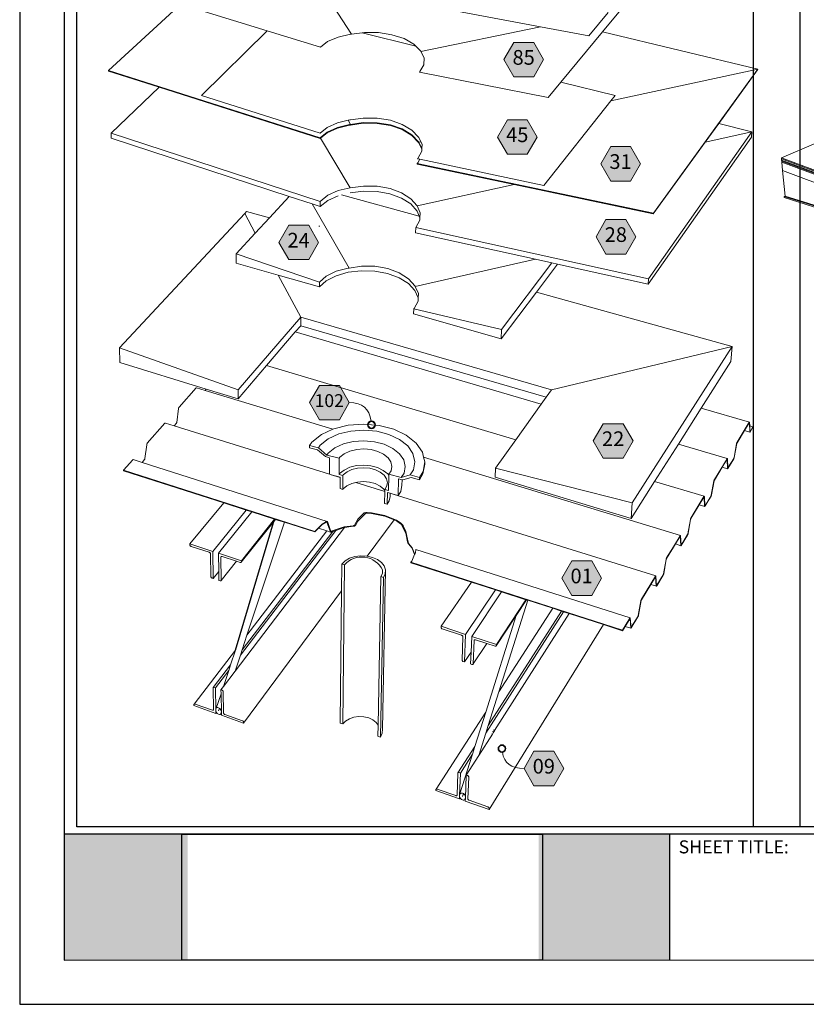
# Model space of a CAD drawing. Units: inches. Extents: x -3.2 to 18, y 0 to 8.
# Drawn here: x 8 to 12, y 0 to 5 of the extents above; entities that cross this region are included whole.
import ezdxf

# ---------------------------------------------------------------- set-up
doc = ezdxf.new("R2010")
doc.units = ezdxf.units.IN
doc.header["$MEASUREMENT"] = 0
doc.linetypes.add('PDF_IMPORT', pattern=[1, 0.8, -0.2])
for name, color, linetype in [('PDF19_Images', 7, 'Continuous'), ('PDF94_DRAWINGS$$$24221$AlphaGuard$PUMA$Plus$Roof$Drain$Detail$$Metal$Deck', 7, 'Continuous'), ('PDF94_Keynotes$$$24221$AlphaGuard$PUMA$Plus$Roof$Drain$Detail$$Metal$Deck', 7, 'Continuous'), ('PDF9_PDF2_Geometry', 7, 'Continuous'), ('PDF9_Text', 7, 'Continuous')]:
    doc.layers.add(name, color=color, linetype=linetype)
doc.layers.add('PDF94_Text', color=7, linetype='Continuous', true_color=0x3f3f3f)
doc.styles.add('PDF Arial', font='arial.ttf')
doc.styles.add('PDF ArialMT-Identity-H', font='arial.ttf')
picture_1 = doc.add_image_def('image1.png', size_in_pixel=(7830, 2734))
picture_2 = doc.add_image_def('image2.png', size_in_pixel=(2012, 1596))
picture_3 = doc.add_image_def('image3.png', size_in_pixel=(1181, 2173))

msp = doc.modelspace()

# ---------------------------------------------------------------- hatches: boundary and pattern name
at = {"true_color": 0xffffff}
h = msp.add_hatch(color=7, dxfattribs=at)
h.dxf.hatch_style = 1
h.paths.add_polyline_path([(8.8841, 0.8783), (8.2549, 0.8783), (8.2548, 0.2366), (8.8841, 0.2366)])
h.paths.add_polyline_path([(11.3383, 0.8783), (10.6727, 0.8783), (10.6727, 0.2366), (11.3383, 0.2366)])
at = {"layer": 'PDF94_Keynotes$$$24221$AlphaGuard$PUMA$Plus$Roof$Drain$Detail$$Metal$Deck', "true_color": 0xffffff, "transparency": 33554559}
for points in [[(10.5457, 4.9126), (10.647, 4.9126), (10.6977, 4.8249), (10.647, 4.7372), (10.5457, 4.7372), (10.495, 4.8249)], [(10.513, 4.5184), (10.6143, 4.5184), (10.665, 4.4306), (10.6143, 4.3429), (10.513, 4.3429), (10.4623, 4.4306)], [(11.0394, 4.3818), (11.1407, 4.3818), (11.1914, 4.294), (11.1407, 4.2063), (11.0394, 4.2063), (10.9887, 4.294)], [(9.3989, 3.9813), (9.5002, 3.9813), (9.5509, 3.8935), (9.5002, 3.8058), (9.3989, 3.8058), (9.3482, 3.8935)], [(11.0153, 4.0097), (11.1166, 4.0097), (11.1673, 3.922), (11.1166, 3.8342), (11.0153, 3.8342), (10.9646, 3.922)], [(9.5553, 3.1651), (9.6566, 3.1651), (9.7073, 3.0774), (9.6566, 2.9896), (9.5553, 2.9896), (9.5046, 3.0774)], [(11.0015, 2.9697), (11.1029, 2.9697), (11.1535, 2.8819), (11.1029, 2.7942), (11.0015, 2.7942), (10.9508, 2.8819)], [(10.8411, 2.2704), (10.9424, 2.2704), (10.9931, 2.1826), (10.9424, 2.0949), (10.8411, 2.0949), (10.7904, 2.1826)], [(10.6483, 1.301), (10.7497, 1.301), (10.8003, 1.2133), (10.7497, 1.1256), (10.6483, 1.1256), (10.5976, 1.2133)]]:
    msp.add_hatch(color=7, dxfattribs=at).paths.add_polyline_path(points)
at = {"layer": 'PDF94_Keynotes$$$24221$AlphaGuard$PUMA$Plus$Roof$Drain$Detail$$Metal$Deck', "transparency": 33554559}
h = msp.add_hatch(color=256, dxfattribs=at)
h.paths.add_polyline_path([(9.8205, 2.9824, 0.414111), (9.8023, 2.9642)], flags=0)
h.paths.add_polyline_path([(9.8387, 2.9642, 0.414111), (9.8205, 2.9824)], flags=0)
h.paths.add_polyline_path([(9.8205, 2.946, 0.414102), (9.8387, 2.9642)], flags=0)
h.paths.add_polyline_path([(9.8023, 2.9642, 0.414102), (9.8205, 2.946)], flags=0)
h = msp.add_hatch(color=256, dxfattribs=at)
h.paths.add_polyline_path([(10.4852, 1.3328, 0.414373), (10.467, 1.3146)], flags=0)
h.paths.add_polyline_path([(10.5034, 1.3146, 0.414106), (10.4852, 1.3328)], flags=0)
h.paths.add_polyline_path([(10.4852, 1.2964, 0.414367), (10.5034, 1.3146)], flags=0)
h.paths.add_polyline_path([(10.467, 1.3146, 0.414635), (10.4852, 1.2964)], flags=0)

# ---------------------------------------------------------------- linework, layer by layer
msp.add_line((9.1273, 1.816), (9.3264, 2.4838))
at = {"layer": 'PDF94_DRAWINGS$$$24221$AlphaGuard$PUMA$Plus$Roof$Drain$Detail$$Metal$Deck', "lineweight": 15}
for points in [[(9.1224, 5.3607), (8.4807, 4.7703), (8.4808, 4.7669), (8.7382, 4.6849), (9.5581, 4.4236), (9.5603, 4.4254), (9.594, 4.4527), (9.6464, 4.4764), (9.709, 4.4913), (9.7136, 4.4916), (9.778, 4.5008), (9.8486, 4.5001), (9.9164, 4.4891), (9.9768, 4.4683), (10.0258, 4.4391), (10.0601, 4.4034), (10.0612, 4.4008), (10.0769, 4.3686)], [(13.7804, 4.2163), (15.0576, 4.9792), (15.0636, 4.9827), (14.2611, 5.1632), (13.9258, 5.2386), (13.31, 4.9224), (11.9094, 4.3241), (11.9099, 4.3188), (13.141, 3.8612), (13.2847, 3.8078), (13.2845, 3.8134), (13.1472, 3.8644), (13.1407, 3.8668)], [(8.9449, 5.0773), (9.2894, 4.9717), (9.5599, 4.8887), (9.5965, 4.9168), (9.6498, 4.9398), (9.7136, 4.954), (9.7183, 4.9543), (9.7735, 4.9619), (9.7839, 4.9633), (9.8558, 4.9628), (9.9248, 4.9521), (9.9863, 4.932), (10.0363, 4.9036), (10.0456, 4.8944), (10.0712, 4.8689), (10.0724, 4.8663), (10.0888, 4.8347), (10.0875, 4.799), (10.0671, 4.764), (10.0646, 4.7618), (10.7207, 4.6326), (10.7856, 4.7109), (10.9969, 4.9659), (11.7885, 4.7762), (11.7882, 4.7729), (11.5899, 4.4991), (11.5209, 4.4039), (11.2564, 4.0388), (10.5467, 4.1886), (10.0534, 4.2927), (10.0534, 4.2961), (10.0559, 4.2983), (10.0664, 4.3171)], [(11.0271, 5.0643), (10.9287, 4.9464), (10.6814, 4.9926), (10.0728, 5.1063)], [(10.9969, 4.9659), (11.0892, 5.0772)], [(9.2894, 4.9717), (8.9537, 4.6427), (9.5582, 4.4504), (9.5942, 4.4795), (9.6466, 4.5032), (9.7007, 4.5159), (9.7093, 4.518), (9.7139, 4.5183), (9.7783, 4.5275), (9.849, 4.5268), (9.9169, 4.5158), (9.9773, 4.4951), (10.0264, 4.4659), (10.0607, 4.4303), (10.0618, 4.4276), (10.0722, 4.4065), (10.0779, 4.3949), (10.0771, 4.3719), (10.0769, 4.3686), (10.0766, 4.3581), (10.0565, 4.3219), (10.054, 4.3197), (10.0664, 4.3171), (10.6983, 4.1843), (11.0396, 4.6149), (11.0615, 4.6425), (10.7856, 4.7109)], [(10.0456, 4.8944), (9.7735, 4.9619)], [(8.7382, 4.6849), (8.493, 4.4511), (8.4941, 4.4251), (9.4007, 4.1281)], [(11.5209, 4.4039), (11.7588, 4.4565), (11.7564, 4.4305), (11.7568, 4.4311), (11.7592, 4.4571), (11.5899, 4.4991)], [(9.5603, 4.4254), (9.7119, 4.1719)], [(11.7564, 4.4305), (11.2303, 3.6806), (10.7682, 3.7829), (10.7396, 3.7892), (10.6556, 3.8079), (10.045, 3.943), (10.0456, 3.9696), (10.0665, 4.0062), (10.0674, 4.0196), (10.0691, 4.0437)], [(13.2979, 3.8075), (13.285, 3.8021), (11.9104, 4.3135), (11.9099, 4.3188)], [(11.9279, 4.1297), (11.9155, 4.2602), (12.7174, 3.9598), (13.2877, 3.7462), (13.2892, 3.7456), (13.3421, 3.7671), (13.3382, 3.7682), (13.3071, 3.7985), (13.3061, 3.7995), (13.302, 3.8035), (13.2853, 3.7965), (11.9109, 4.3081), (11.9104, 4.3135)], [(13.3061, 3.7995), (13.2856, 3.7909), (11.9114, 4.3028), (11.9109, 4.3081)], [(11.9114, 4.3028), (11.9155, 4.2602)], [(10.5467, 4.1886), (10.0534, 4.0796)], [(10.0582, 3.6109), (10.0419, 3.6493), (10.0087, 3.6845), (9.9612, 3.7138), (9.9027, 3.7351), (9.837, 3.7472), (9.7685, 3.7493), (9.7016, 3.7413), (9.6408, 3.7236), (9.59, 3.6974), (9.5552, 3.6666), (9.344, 3.7269), (9.1314, 3.7876), (9.1308, 3.835), (9.2283, 3.9409), (9.2998, 4.0185), (9.4007, 4.1281), (9.5185, 4.0895), (9.5589, 4.0763), (9.5976, 4.1075), (9.6497, 4.1311)], [(9.6679, 4.1354), (10.0638, 4.0278)], [(9.7116, 4.1457), (9.7794, 4.1548), (9.8486, 4.1534), (9.9146, 4.1415), (9.9732, 4.1198), (10.0203, 4.0897), (10.0528, 4.0532), (10.0638, 4.0278), (10.0674, 4.0196)], [(12.7174, 3.9598), (12.7226, 3.8833), (11.9279, 4.1297), (11.9228, 4.1274), (11.9233, 4.1222), (12.0683, 4.0772), (13.2108, 3.7224), (13.211, 3.7188), (13.2704, 3.7027), (13.2825, 3.6909), (13.2244, 3.7089), (13.0756, 3.7552), (13.0564, 3.7612), (12.8957, 3.8112), (12.4442, 3.5827), (12.4625, 3.3499), (12.4652, 3.3165), (12.4735, 3.3136), (12.4756, 3.3132), (12.4776, 3.3136), (13.2244, 3.7089)], [(10.5553, 2.8872), (9.2859, 3.2667), (9.1407, 3.0973), (8.9787, 3.1467), (8.5383, 3.2811), (8.5354, 3.3571), (9.1746, 4.0402), (9.1836, 4.0508), (9.2998, 4.0185)], [(9.5528, 3.9766), (9.5564, 3.9757)], [(10.7682, 3.7829), (10.6608, 3.6405), (10.4809, 3.4022), (10.0351, 3.5295), (10.0358, 3.5549), (10.0382, 3.5572), (10.0577, 3.5951), (10.0582, 3.6109), (10.0591, 3.6338)], [(10.71, 3.1043), (10.6856, 3.0701), (10.5553, 2.8872), (10.4529, 2.7434), (10.4509, 2.6977), (11.1431, 2.4866), (11.2632, 2.6755), (11.384, 2.8655), (11.5007, 3.0491), (11.6516, 3.2864), (11.6587, 3.3634), (10.6608, 3.6405)], [(9.2859, 3.2667), (9.4322, 3.4373), (9.4596, 3.4693), (10.71, 3.1043), (10.7368, 3.142)], [(9.4322, 3.4373), (10.6856, 3.0701)], [(8.8145, 2.9593), (8.8262, 2.9728), (8.8267, 2.9735), (8.8269, 2.9738), (8.8271, 2.9742), (8.8273, 2.9746), (8.8275, 2.975), (8.8276, 2.9755), (8.8277, 2.9759), (8.8278, 2.9766), (8.8366, 3.0467), (8.8368, 3.0475), (8.837, 3.0484), (8.8373, 3.0493), (8.8376, 3.0501), (8.8379, 3.051), (8.8383, 3.0517), (8.8387, 3.0524), (8.8391, 3.053), (8.8396, 3.0536), (8.9266, 3.1522), (8.927, 3.1527), (8.9274, 3.153), (8.9278, 3.1533), (8.9282, 3.1534), (8.9286, 3.1534), (8.9727, 3.1399), (9.6229, 2.9414)], [(8.9727, 3.1399), (8.9787, 3.1467)], [(11.5007, 3.0491), (11.7467, 2.9785), (11.7468, 2.9784), (11.747, 2.9782), (11.7471, 2.9778), (11.7472, 2.9774), (11.7478, 2.9591), (11.7487, 2.9307), (11.7487, 2.9304), (11.7488, 2.9302), (11.7489, 2.9301), (11.7489, 2.93)], [(8.6509, 2.7726), (8.6644, 2.7881), (8.6649, 2.7888), (8.6652, 2.7892), (8.6653, 2.7896), (8.6655, 2.79), (8.6657, 2.7904), (8.6658, 2.7909), (8.6659, 2.7913), (8.6661, 2.792), (8.6747, 2.863), (8.6749, 2.8639), (8.6751, 2.8648), (8.6754, 2.8657), (8.6757, 2.8665), (8.6761, 2.8674), (8.6765, 2.8681), (8.6769, 2.8689), (8.6773, 2.8695), (8.6778, 2.8701), (8.7677, 2.9721), (8.7682, 2.9725), (8.7686, 2.9729), (8.769, 2.9731), (8.7694, 2.9733), (8.7698, 2.9733), (8.7702, 2.9731), (8.8145, 2.9593), (9.6067, 2.7123)], [(9.958, 2.6895), (9.9759, 2.6847), (9.9796, 2.6837), (10.0217, 2.6957), (10.0643, 2.6844), (10.0828, 2.7137), (10.0917, 2.7637), (10.092, 2.7756), (10.086, 2.8), (10.0798, 2.8254), (10.0476, 2.8715), (9.9978, 2.9111), (9.9338, 2.9414), (9.86, 2.9607), (9.7811, 2.9678), (9.7023, 2.9621), (9.6287, 2.9441), (9.6229, 2.9414), (9.5651, 2.9148), (9.5158, 2.8762), (9.504, 2.8592), (9.504, 2.8474), (9.5454, 2.8363), (9.586, 2.8025), (9.6072, 2.7968), (9.6067, 2.7123), (9.6067, 2.7122), (9.6093, 2.7115), (9.6604, 2.6978), (9.6604, 2.6956), (9.6601, 2.639), (9.6738, 2.6353), (9.676, 2.6385), (9.695, 2.654), (9.7197, 2.6657), (9.7401, 2.6708), (9.7485, 2.6729), (9.7793, 2.6752), (9.8102, 2.6723), (9.8391, 2.6646), (9.8639, 2.6524), (9.8832, 2.6367), (9.8878, 2.6298), (9.8879, 2.6347), (9.8976, 2.6497), (9.9014, 2.6693)], [(11.7457, 2.9751), (11.7456, 2.9751), (11.7455, 2.975), (11.7454, 2.9749), (11.745, 2.9744), (11.7207, 2.9345), (11.6831, 2.8727), (11.6827, 2.872), (11.6825, 2.8716), (11.6824, 2.8712), (11.6822, 2.8708), (11.6821, 2.8704), (11.682, 2.8699), (11.6817, 2.8688), (11.6687, 2.7978), (11.6686, 2.797), (11.6683, 2.7961), (11.6681, 2.7952), (11.6678, 2.7943), (11.6675, 2.7935), (11.6672, 2.7927), (11.6669, 2.792), (11.6665, 2.7913), (11.6662, 2.7908), (11.6365, 2.7417), (11.6362, 2.7412), (11.6359, 2.7409), (11.6356, 2.7406), (11.6354, 2.7405), (11.6351, 2.7405), (11.6075, 2.7486)], [(11.7207, 2.9345), (11.748, 2.9267), (11.7482, 2.9267), (11.7485, 2.9268), (11.7487, 2.927), (11.749, 2.9274), (11.7493, 2.9279), (11.7637, 2.9516), (11.764, 2.9544), (11.7478, 2.9591)], [(11.384, 2.8655), (11.6333, 2.7924), (11.6335, 2.7923), (11.6337, 2.7921), (11.6338, 2.7918), (11.6339, 2.7914), (11.6358, 2.7445), (11.6359, 2.7442), (11.6359, 2.744), (11.636, 2.7439), (11.6361, 2.7439)], [(9.6139, 2.4207), (9.6137, 2.4208), (9.6135, 2.421), (9.6132, 2.4214), (9.5957, 2.4709), (9.5953, 2.4714), (9.5949, 2.4718), (9.5944, 2.472), (9.5938, 2.4722), (8.6509, 2.7726), (8.606, 2.7869), (8.6057, 2.787), (8.6053, 2.787), (8.6048, 2.7869), (8.6044, 2.7866), (8.6039, 2.7862), (8.6035, 2.7858), (8.5572, 2.7333), (8.5573, 2.7304), (9.0675, 2.5669)], [(10.086, 2.8), (11.3946, 2.4006), (11.3948, 2.4005), (11.395, 2.4003), (11.3951, 2.4), (11.3952, 2.3996), (11.3981, 2.3526), (11.3982, 2.3523), (11.3983, 2.3521), (11.3984, 2.352), (11.3985, 2.352)], [(11.6324, 2.789), (11.6323, 2.789), (11.6321, 2.7889), (11.632, 2.7888), (11.6316, 2.7882), (11.6075, 2.7486), (11.5675, 2.683), (11.5671, 2.6823), (11.567, 2.6819), (11.5668, 2.6815), (11.5667, 2.6811), (11.5665, 2.6807), (11.5664, 2.6802), (11.5661, 2.6791), (11.5531, 2.6071), (11.5529, 2.6062), (11.5527, 2.6053), (11.5524, 2.6044), (11.5521, 2.6035), (11.5518, 2.6027), (11.5515, 2.6019), (11.5512, 2.6012), (11.5509, 2.6005), (11.5505, 2.5999), (11.5198, 2.5491), (11.5195, 2.5487), (11.5191, 2.5483), (11.5189, 2.548), (11.5186, 2.5479), (11.5184, 2.5478), (11.4903, 2.5563)], [(9.6093, 2.7115), (9.6604, 2.6956)], [(9.9076, 2.6294), (9.9091, 2.7047), (9.9092, 2.7125), (9.92, 2.7291), (9.9244, 2.7521)], [(9.7401, 2.6708), (9.8877, 2.6247)], [(9.9153, 2.6155), (9.9309, 2.6113), (9.9561, 2.6045), (9.9693, 2.6252), (9.9753, 2.6569), (9.9759, 2.6847)], [(10.4509, 2.6977), (11.1431, 2.4866)], [(11.2632, 2.6755), (11.516, 2.5999), (11.5162, 2.5998), (11.5164, 2.5996), (11.5165, 2.5993), (11.5166, 2.5989), (11.519, 2.5519), (11.5191, 2.5516), (11.5191, 2.5515), (11.5192, 2.5514), (11.5193, 2.5513)], [(9.8878, 2.6298), (9.8877, 2.6247), (9.8864, 2.5641), (9.9003, 2.5603), (9.9106, 2.5765), (9.9149, 2.5986), (9.9153, 2.6155), (9.9016, 2.6192)], [(9.9309, 2.6113), (11.2688, 2.1941), (11.2691, 2.1941), (11.2693, 2.1939), (11.2694, 2.1936), (11.2695, 2.1931), (11.2729, 2.1461), (11.273, 2.1458), (11.2731, 2.1456), (11.2732, 2.1455)], [(9.0421, 2.2166), (9.0139, 2.1815), (9.0079, 2.1835), (9.0063, 2.1842), (9.0049, 2.1852), (9.0036, 2.1864), (9.0026, 2.1878), (9.002, 2.1893), (9.0018, 2.1907), (8.9994, 2.3074), (8.9992, 2.3088), (8.9985, 2.3103), (8.9976, 2.3117), (8.9963, 2.313), (8.9948, 2.314), (8.9932, 2.3147), (8.9014, 2.3449), (8.8998, 2.3456), (8.8983, 2.3466), (8.8971, 2.3478), (8.8961, 2.3493), (8.8954, 2.3507), (8.8952, 2.3522), (8.8951, 2.3575), (9.0675, 2.5669), (9.1821, 2.5301), (9.2108, 2.5209), (9.3264, 2.4838), (9.3306, 2.4825), (9.1568, 2.2636), (9.1558, 2.2628), (9.1546, 2.2624), (9.1531, 2.2624), (9.1515, 2.2627), (9.1324, 2.269), (9.0588, 2.2932), (9.0572, 2.2935), (9.0558, 2.2934), (9.0545, 2.293), (9.0536, 2.2922)], [(11.5151, 2.5964), (11.515, 2.5964), (11.5148, 2.5963), (11.5147, 2.5962), (11.5143, 2.5956), (11.4903, 2.5563), (11.448, 2.4867), (11.4475, 2.4859), (11.4474, 2.4856), (11.4472, 2.4852), (11.4471, 2.4847), (11.4469, 2.4843), (11.4468, 2.4838), (11.4465, 2.4827), (11.4335, 2.4098), (11.4333, 2.4089), (11.433, 2.4079), (11.4328, 2.407), (11.4325, 2.4061), (11.4322, 2.4052), (11.4318, 2.4044), (11.4315, 2.4037), (11.4312, 2.403), (11.4308, 2.4024), (11.399, 2.3498), (11.3986, 2.3493), (11.3983, 2.3489), (11.398, 2.3486), (11.3977, 2.3485), (11.3975, 2.3484), (11.3973, 2.3485), (11.369, 2.3571)], [(9.2108, 2.5209), (9.0404, 2.3098), (9.0421, 2.2166), (9.0429, 2.1718), (9.049, 2.1698), (9.0505, 2.1695), (9.052, 2.1695), (9.0532, 2.1699), (9.0541, 2.1707), (9.1324, 2.269)], [(9.6229, 2.4215), (9.6378, 2.4264), (9.6819, 2.4409), (9.6823, 2.441), (9.728, 2.4472), (9.7295, 2.4474), (9.7309, 2.4478), (9.7324, 2.4482), (9.7337, 2.4487), (9.7349, 2.4493), (9.736, 2.4499), (9.737, 2.4506), (9.7379, 2.4513), (9.7385, 2.4521), (9.7502, 2.473), (9.789, 2.5122), (9.7904, 2.513), (9.7912, 2.5132), (9.7921, 2.5134), (9.7931, 2.5136), (9.7942, 2.5137), (9.7953, 2.5138), (9.7982, 2.5138), (9.8206, 2.5131), (9.8875, 2.4993), (9.9356, 2.4796), (9.9472, 2.4749), (9.9688, 2.46), (9.971, 2.4583)], [(9.5934, 2.4234), (9.1859, 1.8924), (9.3766, 2.4677), (9.5308, 2.4183), (9.5499, 2.4373), (9.5687, 2.456), (9.5901, 2.4684), (9.591, 2.4688), (9.5914, 2.4689), (9.5918, 2.4689), (9.5921, 2.4689), (9.5923, 2.4688)], [(9.3306, 2.4825), (9.3467, 2.4773), (9.3766, 2.4677)], [(9.7987, 2.2949), (9.9356, 2.4796)], [(9.0553, 1.4984), (9.0535, 1.5938), (9.0532, 1.6141), (9.0657, 1.6306), (9.1248, 1.7083), (9.6823, 2.441)], [(9.1611, 1.8176), (9.6229, 2.4215), (9.62, 2.4206), (9.6159, 2.4182), (9.6152, 2.4178), (9.6145, 2.4175), (9.6137, 2.4174), (9.6131, 2.4173), (9.6124, 2.4173), (9.6119, 2.4175), (9.5934, 2.4234), (9.5499, 2.4373)], [(9.9719, 2.4576), (9.9727, 2.4569), (9.9734, 2.4562), (9.9741, 2.4555)], [(9.9747, 2.4548), (9.9757, 2.4532)], [(9.995, 2.4116), (10.0041, 2.3677), (10.0044, 2.3666), (10.0048, 2.3655), (10.0053, 2.3643), (10.0059, 2.3631), (10.0065, 2.362), (10.0072, 2.3608), (10.0079, 2.3597), (10.0087, 2.3586), (10.0094, 2.3577), (10.0279, 2.3355), (10.0402, 2.3028)], [(11.3936, 2.397), (11.3935, 2.397), (11.3934, 2.3969), (11.3932, 2.3968), (11.3928, 2.3962), (11.369, 2.3571), (11.3586, 2.3401), (11.3241, 2.2834), (11.3237, 2.2826), (11.3235, 2.2822), (11.3233, 2.2818), (11.3232, 2.2814), (11.323, 2.2809), (11.3229, 2.2804), (11.3226, 2.2793), (11.3095, 2.2054), (11.3093, 2.2044), (11.3091, 2.2035), (11.3088, 2.2026), (11.3085, 2.2016), (11.3082, 2.2008), (11.3079, 2.1999), (11.3075, 2.1991), (11.3072, 2.1984), (11.3068, 2.1978), (11.2738, 2.1434), (11.2735, 2.1428), (11.2731, 2.1424), (11.2728, 2.1421), (11.2725, 2.1419), (11.2723, 2.1419), (11.2721, 2.1419), (11.2434, 2.1509)], [(10.3279, 1.8064), (10.2944, 1.7563), (10.288, 1.7584), (10.2863, 1.7591), (10.2848, 1.7602), (10.2834, 1.7615), (10.2825, 1.7629), (10.2819, 1.7644), (10.2817, 1.7659), (10.2861, 1.8846), (10.2859, 1.886), (10.2853, 1.8875), (10.2843, 1.889), (10.283, 1.8903), (10.2814, 1.8914), (10.2797, 1.8921), (10.181, 1.9245), (10.1794, 1.9253), (10.1778, 1.9263), (10.1765, 1.9276), (10.1755, 1.9291), (10.1749, 1.9306), (10.1747, 1.9321), (10.1749, 1.9375), (10.3294, 2.1622), (10.0201, 2.2614), (10.0202, 2.2643), (10.0252, 2.2695), (10.0402, 2.3028), (10.0408, 2.3042), (10.0451, 2.3135), (10.0455, 2.3269), (10.0455, 2.3275), (10.0455, 2.3279), (10.0455, 2.3282), (10.0455, 2.3283), (11.1385, 1.9801), (11.1387, 1.9801), (11.1389, 1.9799), (11.1391, 1.9796), (11.1392, 1.9792), (11.1432, 1.9321), (11.1433, 1.9318), (11.1433, 1.9316), (11.1434, 1.9315)], [(9.877, 2.2248), (9.8757, 2.2073), (9.8675, 2.1907), (9.854, 1.4346), (9.8529, 1.378), (9.8658, 1.3735), (9.8748, 1.3931), (9.8762, 1.4138), (9.8916, 2.2254), (9.8851, 2.245), (9.8711, 2.2629), (9.8506, 2.2779), (9.8249, 2.289), (9.7987, 2.2949), (9.7959, 2.2955), (9.7655, 2.2969), (9.7357, 2.2931), (9.7085, 2.2845), (9.6857, 2.2715), (9.6689, 2.255), (9.6676, 2.1181), (9.6615, 1.4444), (9.6742, 1.4399), (9.6884, 1.4548), (9.7076, 1.4666), (9.7306, 1.4744), (9.7558, 1.4778), (9.7815, 1.4765), (9.806, 1.4707), (9.8276, 1.4606), (9.8449, 1.4471), (9.854, 1.4346)], [(10.3294, 2.1622), (10.4524, 2.1228), (10.4832, 2.1129), (10.6072, 2.0731), (10.6104, 2.0721), (10.5576, 1.992), (10.4563, 1.8382), (10.4556, 1.8371), (10.4545, 1.8363), (10.4531, 1.8359), (10.4515, 1.8359), (10.4498, 1.8363), (10.4078, 1.8501), (10.3502, 1.869), (10.3485, 1.8693), (10.3469, 1.8693), (10.3455, 1.8689), (10.3444, 1.8681)], [(11.268, 2.1905), (11.2678, 2.1905), (11.2677, 2.1905), (11.2676, 2.1904), (11.2674, 2.1902), (11.267, 2.1896), (11.2434, 2.1509), (11.1958, 2.0727), (11.1953, 2.0719), (11.1952, 2.0715), (11.195, 2.0711), (11.1948, 2.0706), (11.1947, 2.0701), (11.1945, 2.0697), (11.1942, 2.0685), (11.1811, 1.9936), (11.1809, 1.9926), (11.1807, 1.9917), (11.1804, 1.9907), (11.1801, 1.9898), (11.1798, 1.9889), (11.1794, 1.988), (11.1791, 1.9872), (11.1787, 1.9865), (11.1783, 1.9858), (11.1441, 1.9294), (11.1438, 1.9288), (11.1434, 1.9284), (11.1431, 1.9281), (11.1428, 1.9279), (11.1425, 1.9278), (11.1423, 1.9279), (11.1132, 1.9372)], [(9.0535, 1.5938), (9.0275, 1.5153), (9.0288, 1.5189), (9.031, 1.5216), (9.0338, 1.5232), (9.0372, 1.5237), (9.0408, 1.523), (9.0445, 1.5211), (9.0479, 1.5182), (9.0509, 1.5145), (9.0532, 1.5102), (9.0546, 1.5057), (9.0552, 1.5011), (9.0548, 1.4969), (9.0553, 1.4984), (9.0555, 1.4843), (9.1685, 1.4446), (9.6676, 2.1181)], [(10.4832, 2.1129), (10.331, 1.8863), (10.3279, 1.8064), (10.3256, 1.7459), (10.3321, 1.7438), (10.3338, 1.7434), (10.3353, 1.7434), (10.3367, 1.7438), (10.3378, 1.7446), (10.3385, 1.7457), (10.4078, 1.8501)], [(10.6167, 2.0701), (10.47, 1.6046), (10.4156, 1.4321)], [(10.47, 1.6046), (10.7439, 2.0293), (10.6167, 2.0701), (10.6104, 2.0721)], [(11.1376, 1.9764), (11.1375, 1.9764), (11.1373, 1.9764), (11.1372, 1.9763), (11.137, 1.9761), (11.1366, 1.9755), (11.1132, 1.9372), (11.0998, 1.9152), (11.0022, 1.9465), (10.4195, 1.005), (10.2985, 1.0475), (10.2991, 1.0624), (10.3036, 1.1792), (10.3675, 1.2797), (10.4033, 1.3931), (10.4156, 1.4321), (10.7888, 2.0149)], [(10.7439, 2.0293), (10.7888, 2.0149), (10.7988, 2.0117), (10.8276, 2.0025), (11.0022, 1.9465)], [(10.2719, 1.0637), (10.2684, 1.0581), (10.1483, 1.1003), (10.1485, 1.1053), (10.1487, 1.1066), (10.1494, 1.1076), (10.4022, 1.4996), (10.5576, 1.992)], [(10.447, 1.4045), (10.4479, 1.406), (10.8276, 2.0025)], [(9.1859, 1.8924), (9.1611, 1.8176), (9.1521, 1.7904), (9.1248, 1.7083)], [(9.0308, 1.4987), (9.0274, 1.4942), (8.9154, 1.5336), (8.9153, 1.5385), (8.9154, 1.5397), (8.916, 1.5407), (9.1273, 1.816), (9.1023, 1.7407), (9.0932, 1.7133), (9.0657, 1.6306)], [(9.1023, 1.7407), (9.0139, 1.6252), (9.0134, 1.6242), (9.0132, 1.623), (9.0154, 1.5132), (9.0152, 1.512), (9.0147, 1.511)], [(9.0271, 1.5111), (9.0271, 1.5108), (9.0276, 1.5066), (9.0291, 1.502), (9.0308, 1.4987), (9.0314, 1.4977), (9.0343, 1.494), (9.0378, 1.4911), (9.0414, 1.4893), (9.045, 1.4886), (9.0484, 1.489), (9.0513, 1.4907), (9.0534, 1.4934), (9.0548, 1.4969)], [(9.0458, 1.52), (9.0412, 1.5061)], [(10.4022, 1.4996), (10.3473, 1.3254), (10.3348, 1.286), (10.2696, 1.0795)], [(10.4451, 1.4051), (10.447, 1.4045), (10.4406, 1.3945), (10.442, 1.4001), (10.4469, 1.4079), (10.4479, 1.406), (10.4469, 1.4079), (10.442, 1.4096)], [(10.442, 1.4001), (10.4451, 1.4051), (10.4469, 1.4079)], [(10.4342, 1.3899), (10.4371, 1.3889), (10.3675, 1.2797)], [(10.437, 1.4018), (10.442, 1.4001), (10.4406, 1.3945), (10.4371, 1.3889)], [(10.3473, 1.3254), (10.2607, 1.1903), (10.2605, 1.1891), (10.2564, 1.0776), (10.2561, 1.0764)], [(10.2991, 1.0624), (10.2984, 1.0604), (10.2991, 1.0646), (10.2988, 1.0692), (10.2974, 1.0739), (10.2952, 1.0783), (10.2922, 1.0821), (10.2886, 1.0851), (10.2847, 1.0871), (10.2808, 1.0879), (10.2771, 1.0874), (10.2738, 1.0858), (10.2713, 1.0831), (10.2696, 1.0795), (10.269, 1.0756), (10.269, 1.0753), (10.269, 1.0749), (10.2693, 1.0707), (10.2706, 1.066), (10.2719, 1.0637), (10.2729, 1.0616), (10.2759, 1.0578), (10.2795, 1.0548), (10.2833, 1.0529), (10.2873, 1.0521), (10.291, 1.0525), (10.2942, 1.0541), (10.2967, 1.0568), (10.2984, 1.0604)], [(10.2888, 1.0849), (10.2841, 1.0699)]]:
    msp.add_lwpolyline(points, dxfattribs=at)
at = {"layer": 'PDF94_DRAWINGS$$$24221$AlphaGuard$PUMA$Plus$Roof$Drain$Detail$$Metal$Deck', "lineweight": 9}
for points in [[(9.7183, 4.9543), (9.5351, 5.2378)], [(10.0724, 4.8663), (10.6814, 4.9926)], [(9.594, 4.4527), (9.594, 4.4561), (9.5581, 4.427), (8.4807, 4.7703)], [(11.0396, 4.6149), (11.7885, 4.7762), (11.2567, 4.0423)], [(9.7136, 4.4916), (9.7137, 4.495), (9.7007, 4.5159)], [(9.709, 4.4913), (9.7091, 4.4946), (9.6464, 4.4798), (9.594, 4.4561)], [(9.6464, 4.4764), (9.6464, 4.4798)], [(9.778, 4.5041), (9.7137, 4.495), (9.7091, 4.4946)], [(9.778, 4.5008), (9.778, 4.5041), (9.8487, 4.5035), (9.8486, 4.5001)], [(9.9164, 4.4891), (9.9164, 4.4925), (9.8487, 4.5035)], [(9.9768, 4.4717), (9.9164, 4.4925)], [(9.9768, 4.4683), (9.9768, 4.4717), (10.0259, 4.4425), (10.0258, 4.4391)], [(10.0691, 4.0437), (10.0534, 4.0796), (10.0209, 4.1161), (9.9737, 4.1461), (9.9151, 4.1677), (9.849, 4.1796), (9.7798, 4.181), (9.7119, 4.1719), (9.6499, 4.1574), (9.5977, 4.1338), (9.5591, 4.1026), (8.493, 4.4511)], [(9.5581, 4.427), (9.5581, 4.4236)], [(10.0601, 4.4068), (10.0259, 4.4425)], [(11.7592, 4.4571), (11.7588, 4.4565), (11.2323, 3.7078), (11.2303, 3.6806)], [(10.0601, 4.4034), (10.0601, 4.4068), (10.0613, 4.4041), (10.0771, 4.3719)], [(10.0722, 4.4065), (10.0613, 4.4041), (10.0612, 4.4008)], [(13.141, 3.8612), (13.1407, 3.8668), (11.9094, 4.3241)], [(10.0534, 4.2961), (11.2567, 4.0423), (11.2564, 4.0388)], [(11.9228, 4.1274), (13.2105, 3.7279)], [(9.5185, 4.0895), (9.7063, 3.7632)], [(9.5591, 4.1026), (9.5589, 4.0763)], [(9.1746, 4.0402), (9.2283, 3.9409)], [(10.0456, 3.9696), (11.2323, 3.7078)], [(10.0591, 3.6338), (10.0436, 3.6682), (10.0424, 3.671), (10.0092, 3.7081), (9.9617, 3.7385), (9.9031, 3.7602), (9.8373, 3.7718), (9.7688, 3.7726), (9.7063, 3.7632), (9.7018, 3.7629), (9.6409, 3.7472), (9.5901, 3.7222), (9.5553, 3.6917), (9.1308, 3.835)], [(10.0358, 3.5549), (10.483, 3.4507), (10.7396, 3.7892)], [(10.0436, 3.6682), (10.6556, 3.8079)], [(9.1407, 3.0973), (9.1401, 3.1421), (9.4596, 3.5132), (9.344, 3.7269)], [(9.5552, 3.6666), (9.5553, 3.6917)], [(9.4596, 3.4693), (9.4596, 3.5132), (10.7368, 3.142), (11.6587, 3.3634), (11.1489, 2.5667), (11.1431, 2.4866)], [(10.483, 3.4507), (10.4809, 3.4022)], [(8.5354, 3.3571), (9.1401, 3.1421)], [(11.6361, 2.7439), (11.6362, 2.7439), (11.6363, 2.744), (11.6364, 2.7441), (11.6368, 2.7446), (11.6664, 2.7934), (11.6668, 2.7942), (11.667, 2.7945), (11.6671, 2.7949), (11.6673, 2.7953), (11.6674, 2.7958), (11.6676, 2.7962), (11.6677, 2.7967), (11.6678, 2.7973), (11.6807, 2.8683), (11.6809, 2.8692), (11.6812, 2.8701), (11.6814, 2.871), (11.6817, 2.8719), (11.682, 2.8727), (11.6823, 2.8735), (11.6826, 2.8742), (11.6829, 2.8748), (11.6833, 2.8754), (11.7454, 2.9773), (11.7457, 2.9778), (11.7459, 2.9781), (11.7462, 2.9783), (11.7464, 2.9785), (11.7467, 2.9785)], [(11.748, 2.9267), (11.7478, 2.9268), (11.7477, 2.927), (11.7476, 2.9273), (11.7475, 2.9277), (11.746, 2.9744), (11.7459, 2.9749), (11.7458, 2.975), (11.7457, 2.9751)], [(9.9092, 2.7125), (9.9722, 2.6957), (9.9861, 2.7174), (9.9925, 2.7515), (9.9845, 2.7854), (9.9628, 2.817), (9.929, 2.8441), (9.8854, 2.8649), (9.835, 2.8782), (9.7811, 2.8831), (9.7273, 2.8792), (9.677, 2.8668), (9.6337, 2.8467), (9.6002, 2.8202), (9.5936, 2.8104), (9.5495, 2.8471), (9.5587, 2.8604), (9.6, 2.8929), (9.6533, 2.9175), (9.7151, 2.9327), (9.7813, 2.9374), (9.8475, 2.9315), (9.9095, 2.9153), (9.9632, 2.8897), (10.0048, 2.8565), (10.0317, 2.8178), (10.0417, 2.7761), (10.0341, 2.7342), (10.0178, 2.7088), (9.9722, 2.6957)], [(11.7489, 2.93), (11.749, 2.93), (11.7492, 2.9301), (11.7493, 2.9302), (11.7497, 2.9307), (11.764, 2.9544)], [(9.504, 2.8592), (9.5495, 2.8471)], [(9.5936, 2.8104), (9.6555, 2.7939), (9.6548, 2.7111), (9.6743, 2.7059), (9.6738, 2.6353)], [(9.9244, 2.7521), (9.9191, 2.7751), (9.9045, 2.7965), (9.8817, 2.8149), (9.8522, 2.8291), (9.818, 2.8382), (9.7814, 2.8415), (9.7448, 2.8388), (9.7107, 2.8303), (9.6813, 2.8167), (9.6587, 2.7987), (9.6555, 2.7939)], [(10.092, 2.7756), (10.0831, 2.7256), (10.0646, 2.6964), (10.0643, 2.6844)], [(11.5193, 2.5513), (11.5194, 2.5513), (11.5196, 2.5514), (11.5197, 2.5515), (11.5201, 2.5521), (11.5507, 2.6026), (11.5511, 2.6034), (11.5513, 2.6037), (11.5515, 2.6041), (11.5516, 2.6045), (11.5517, 2.605), (11.5519, 2.6054), (11.552, 2.6059), (11.5521, 2.6066), (11.5651, 2.6785), (11.5653, 2.6794), (11.5656, 2.6803), (11.5658, 2.6812), (11.5661, 2.6821), (11.5664, 2.683), (11.5667, 2.6838), (11.5671, 2.6845), (11.5674, 2.6852), (11.5677, 2.6857), (11.632, 2.7912), (11.6323, 2.7916), (11.6326, 2.792), (11.6328, 2.7923), (11.6331, 2.7924), (11.6333, 2.7924)], [(11.6351, 2.7405), (11.635, 2.7406), (11.6348, 2.7408), (11.6347, 2.7411), (11.6346, 2.7415), (11.6327, 2.7883), (11.6325, 2.7888), (11.6325, 2.7889), (11.6324, 2.789)], [(8.5572, 2.7333), (9.5308, 2.4212)], [(9.6548, 2.7111), (9.658, 2.7159), (9.6806, 2.734), (9.7098, 2.7477), (9.7438, 2.7562), (9.7802, 2.7589), (9.8167, 2.7556), (9.8508, 2.7465), (9.8802, 2.7322), (9.903, 2.7137), (9.9091, 2.7047)], [(9.6743, 2.7059), (9.6764, 2.7091), (9.6956, 2.7245), (9.7204, 2.7362), (9.7493, 2.7434), (9.7803, 2.7457), (9.8113, 2.7428), (9.8403, 2.7351), (9.8653, 2.723), (9.8846, 2.7072), (9.8969, 2.6889), (9.9014, 2.6693)], [(10.4529, 2.7434), (11.1489, 2.5667)], [(9.9561, 2.6045), (9.958, 2.6895)], [(10.0178, 2.7088), (10.0646, 2.6964)], [(9.9076, 2.6294), (9.8879, 2.6347)], [(9.9003, 2.5603), (9.9016, 2.6192)], [(11.3985, 2.352), (11.3986, 2.352), (11.3987, 2.3521), (11.3989, 2.3522), (11.3993, 2.3528), (11.431, 2.4051), (11.4314, 2.4059), (11.4316, 2.4062), (11.4317, 2.4067), (11.4319, 2.4071), (11.432, 2.4075), (11.4322, 2.408), (11.4323, 2.4085), (11.4324, 2.4091), (11.4455, 2.4821), (11.4457, 2.483), (11.4459, 2.4839), (11.4462, 2.4848), (11.4465, 2.4857), (11.4468, 2.4866), (11.4471, 2.4874), (11.4475, 2.4882), (11.4478, 2.4888), (11.4481, 2.4894), (11.5146, 2.5986), (11.5149, 2.5991), (11.5153, 2.5995), (11.5155, 2.5997), (11.5158, 2.5999), (11.516, 2.5999)], [(11.5184, 2.5478), (11.5182, 2.5479), (11.518, 2.5481), (11.5179, 2.5484), (11.5178, 2.5489), (11.5154, 2.5958), (11.5153, 2.5963), (11.5152, 2.5964), (11.5151, 2.5964)], [(9.1821, 2.5301), (9.0112, 2.3194)], [(10.0408, 2.3042), (10.028, 2.3383), (10.0097, 2.3603), (10.0087, 2.3615), (10.0084, 2.3621), (10.008, 2.3626), (10.0077, 2.3632), (10.0074, 2.3638), (10.0072, 2.3644), (10.007, 2.365), (10.0067, 2.3658), (9.9952, 2.4215), (9.982, 2.4502), (9.9812, 2.4514), (9.9802, 2.4527), (9.979, 2.4541), (9.9777, 2.4556), (9.9762, 2.457), (9.9746, 2.4585), (9.9729, 2.4599), (9.9711, 2.4612), (9.9693, 2.4625), (9.9473, 2.4777), (9.8876, 2.5021), (9.8206, 2.5159), (9.7977, 2.5167), (9.7953, 2.5167), (9.793, 2.5167), (9.7907, 2.5165), (9.7886, 2.5162), (9.7866, 2.5159), (9.7848, 2.5155), (9.7832, 2.515), (9.7819, 2.5144), (9.7808, 2.5137), (9.7503, 2.4829), (9.7334, 2.4527), (9.733, 2.4521), (9.7325, 2.4517), (9.732, 2.4514), (9.7315, 2.4511), (9.7309, 2.4508), (9.7302, 2.4505), (9.7295, 2.4503), (9.7277, 2.45), (9.6819, 2.4437), (9.6201, 2.4234), (9.6162, 2.4212), (9.6152, 2.4207), (9.6149, 2.4206), (9.6145, 2.4206), (9.6142, 2.4206), (9.6139, 2.4207)], [(9.3264, 2.4838), (9.1575, 2.2714)], [(9.5938, 2.4722), (9.5932, 2.4723), (9.5925, 2.4722), (9.5918, 2.472), (9.5911, 2.4717), (9.5903, 2.4713), (9.5687, 2.4588), (9.5308, 2.4212), (9.5308, 2.4183)], [(9.5923, 2.4688), (9.5926, 2.4687), (9.5931, 2.4682), (9.6106, 2.4186), (9.611, 2.4182), (9.6114, 2.4178), (9.6119, 2.4175)], [(9.1521, 1.7904), (9.6378, 2.4264)], [(11.2732, 2.1455), (11.2733, 2.1455), (11.2734, 2.1455), (11.2735, 2.1456), (11.2737, 2.1458), (11.2741, 2.1464), (11.307, 2.2005), (11.3074, 2.2013), (11.3076, 2.2017), (11.3077, 2.2022), (11.3079, 2.2026), (11.308, 2.2031), (11.3082, 2.2035), (11.3083, 2.204), (11.3085, 2.2047), (11.3215, 2.2786), (11.3218, 2.2795), (11.322, 2.2805), (11.3223, 2.2814), (11.3226, 2.2823), (11.3229, 2.2832), (11.3232, 2.284), (11.3236, 2.2848), (11.3239, 2.2855), (11.3243, 2.2861), (11.3589, 2.3429), (11.3932, 2.3992), (11.3935, 2.3997), (11.3938, 2.4001), (11.3941, 2.4004), (11.3944, 2.4006), (11.3946, 2.4006)], [(11.3973, 2.3485), (11.3971, 2.3487), (11.397, 2.349), (11.3969, 2.3494), (11.394, 2.3964), (11.3938, 2.3969), (11.3938, 2.397), (11.3936, 2.397)], [(9.0139, 2.1815), (9.0112, 2.3194), (8.8951, 2.3575)], [(9.1568, 2.2636), (9.1574, 2.2647), (9.1576, 2.266), (9.1575, 2.2714), (9.0404, 2.3098)], [(11.3589, 2.3429), (11.3586, 2.3401)], [(9.0541, 2.1707), (9.0547, 2.1718), (9.0549, 2.1731), (9.0528, 2.2898), (9.053, 2.2911), (9.0536, 2.2922)], [(10.0202, 2.2643), (11.1, 1.9181), (11.0998, 1.9152)], [(9.6689, 2.255), (9.6821, 2.2508), (9.6742, 1.4399)], [(9.8675, 2.1907), (9.8808, 2.1864), (9.8902, 2.2054), (9.8916, 2.2254)], [(9.8808, 2.1864), (9.8658, 1.3735)], [(11.1434, 1.9315), (11.1435, 1.9315), (11.1437, 1.9315), (11.1438, 1.9316), (11.144, 1.9318), (11.1444, 1.9324), (11.1785, 1.9886), (11.1789, 1.9894), (11.1791, 1.9898), (11.1793, 1.9902), (11.1794, 1.9907), (11.1796, 1.9912), (11.1797, 1.9916), (11.1798, 1.9921), (11.18, 1.9928), (11.1931, 2.0678), (11.1933, 2.0687), (11.1936, 2.0697), (11.1939, 2.0706), (11.1942, 2.0716), (11.1945, 2.0725), (11.1948, 2.0733), (11.1952, 2.0741), (11.1956, 2.0749), (11.1959, 2.0755), (11.2673, 2.1927), (11.2677, 2.1932), (11.268, 2.1936), (11.2683, 2.1939), (11.2686, 2.1941), (11.2688, 2.1941)], [(11.2721, 2.1419), (11.2719, 2.1421), (11.2717, 2.1424), (11.2716, 2.1428), (11.2682, 2.1899), (11.268, 2.1904), (11.268, 2.1905)], [(10.4524, 2.1228), (10.2997, 1.8966)], [(10.6072, 2.0731), (10.4569, 1.845)], [(10.4033, 1.3931), (10.7988, 2.0117)], [(11.1, 1.9181), (11.1369, 1.9786), (11.1372, 1.9791), (11.1376, 1.9795), (11.1379, 1.9798), (11.1382, 1.98), (11.1385, 1.9801)], [(11.1423, 1.9279), (11.1421, 1.928), (11.1419, 1.9283), (11.1418, 1.9288), (11.1378, 1.9758), (11.1377, 1.9763), (11.1376, 1.9764)], [(10.2944, 1.7563), (10.2997, 1.8966), (10.1749, 1.9375)], [(10.4563, 1.8382), (10.4566, 1.8395), (10.4569, 1.845), (10.331, 1.8863)], [(10.3385, 1.7457), (10.3388, 1.747), (10.3435, 1.8657), (10.3437, 1.867), (10.3444, 1.8681)], [(9.0932, 1.7133), (9.0249, 1.6239), (9.019, 1.6259), (9.0175, 1.6263), (9.0161, 1.6263), (9.0149, 1.6259), (9.0139, 1.6252)], [(9.0274, 1.4942), (9.0271, 1.5108), (9.0271, 1.5114), (9.0249, 1.6239)], [(9.0532, 1.6141), (9.0591, 1.612), (9.0606, 1.6113), (9.062, 1.6103), (9.0632, 1.6091), (9.0642, 1.6077), (9.0648, 1.6063), (9.065, 1.6049), (9.067, 1.4951), (9.0672, 1.4937), (9.0678, 1.4923), (9.0688, 1.491), (9.07, 1.4898), (9.0714, 1.4888), (9.073, 1.4881), (9.1624, 1.4566), (9.164, 1.4559), (9.1654, 1.4549), (9.1666, 1.4537), (9.1676, 1.4524), (9.1682, 1.451), (9.1684, 1.4496), (9.1685, 1.4446)], [(8.916, 1.5407), (8.9169, 1.5414), (8.9181, 1.5418), (8.9195, 1.5418), (8.921, 1.5414), (9.0097, 1.5103), (9.0112, 1.5099), (9.0126, 1.5099), (9.0138, 1.5103), (9.0147, 1.511)], [(10.3348, 1.286), (10.2733, 1.1898), (10.267, 1.192), (10.2653, 1.1923), (10.2638, 1.1924), (10.2624, 1.192), (10.2614, 1.1913), (10.2607, 1.1903)], [(10.2684, 1.0581), (10.269, 1.0749), (10.269, 1.0756), (10.2733, 1.1898)], [(10.3036, 1.1792), (10.3099, 1.177), (10.3115, 1.1763), (10.313, 1.1752), (10.3143, 1.174), (10.3153, 1.1726), (10.3159, 1.1711), (10.316, 1.1697), (10.3117, 1.0582), (10.3118, 1.0569), (10.3124, 1.0554), (10.3134, 1.054), (10.3146, 1.0528), (10.3161, 1.0517), (10.3177, 1.051), (10.4136, 1.0173), (10.4153, 1.0166), (10.4168, 1.0155), (10.418, 1.0143), (10.419, 1.0129), (10.4196, 1.0114), (10.4197, 1.01), (10.4195, 1.005)], [(10.1494, 1.1076), (10.1504, 1.1082), (10.1517, 1.1086), (10.1532, 1.1086), (10.1549, 1.1082), (10.2499, 1.0748), (10.2515, 1.0744), (10.2531, 1.0744), (10.2544, 1.0747), (10.2554, 1.0754), (10.2561, 1.0764)]]:
    msp.add_lwpolyline(points, dxfattribs=at)
at = {"layer": 'PDF94_DRAWINGS$$$24221$AlphaGuard$PUMA$Plus$Roof$Drain$Detail$$Metal$Deck', "linetype": 'PDF_IMPORT', "lineweight": 15, "ltscale": 0.048949}
msp.add_lwpolyline([(9.971, 2.4583), (9.995, 2.4116)], dxfattribs=at)
at = {"layer": 'PDF94_DRAWINGS$$$24221$AlphaGuard$PUMA$Plus$Roof$Drain$Detail$$Metal$Deck', "lineweight": 9}
msp.add_arc((9.7708, 2.1721), 0.1186, 26.4121, 138.4186, dxfattribs=at)
at = {"layer": 'PDF94_Keynotes$$$24221$AlphaGuard$PUMA$Plus$Roof$Drain$Detail$$Metal$Deck', "lineweight": 9}
for points in [[(10.5457, 4.9126), (10.647, 4.9126), (10.6977, 4.8249), (10.647, 4.7372), (10.5457, 4.7372), (10.495, 4.8249)], [(10.513, 4.5184), (10.6143, 4.5184), (10.665, 4.4306), (10.6143, 4.3429), (10.513, 4.3429), (10.4623, 4.4306)], [(11.0394, 4.3818), (11.1407, 4.3818), (11.1914, 4.294), (11.1407, 4.2063), (11.0394, 4.2063), (10.9887, 4.294)], [(9.3989, 3.9813), (9.5002, 3.9813), (9.5509, 3.8935), (9.5002, 3.8058), (9.3989, 3.8058), (9.3482, 3.8935)], [(11.0153, 4.0097), (11.1166, 4.0097), (11.1673, 3.922), (11.1166, 3.8342), (11.0153, 3.8342), (10.9646, 3.922)], [(9.5553, 3.1651), (9.6566, 3.1651), (9.7073, 3.0774), (9.6566, 2.9896), (9.5553, 2.9896), (9.5046, 3.0774)], [(11.0015, 2.9697), (11.1029, 2.9697), (11.1535, 2.8819), (11.1029, 2.7942), (11.0015, 2.7942), (10.9508, 2.8819)], [(10.8411, 2.2704), (10.9424, 2.2704), (10.9931, 2.1826), (10.9424, 2.0949), (10.8411, 2.0949), (10.7904, 2.1826)], [(10.6483, 1.301), (10.7497, 1.301), (10.8003, 1.2133), (10.7497, 1.1256), (10.6483, 1.1256), (10.5976, 1.2133)]]:
    msp.add_lwpolyline(points, close=True, dxfattribs=at)
at = {"layer": 'PDF94_Keynotes$$$24221$AlphaGuard$PUMA$Plus$Roof$Drain$Detail$$Metal$Deck', "lineweight": 35}
for points in [[(9.8205, 2.946, 0.414102), (9.8387, 2.9642, 0.414111), (9.8205, 2.9824, 0.414111), (9.8023, 2.9642, 0.414102)], [(10.4852, 1.2964, 0.414367), (10.5034, 1.3146, 0.414106), (10.4852, 1.3328, 0.414373), (10.467, 1.3146, 0.414635)]]:
    msp.add_lwpolyline(points, format="xyb", close=True, dxfattribs=at)
at = {"layer": 'PDF94_Keynotes$$$24221$AlphaGuard$PUMA$Plus$Roof$Drain$Detail$$Metal$Deck', "lineweight": 15}
for points in [[(9.8187, 2.9823), (9.8096, 3.0484), (9.7743, 3.0774), (9.7073, 3.0774)], [(10.4873, 1.2966), (10.4968, 1.2387), (10.5318, 1.2133), (10.5976, 1.2133)]]:
    msp.add_open_spline(points, degree=3, dxfattribs=at)
at = {"layer": 'PDF9_PDF2_Geometry', "lineweight": 25}
for points in [[(8.0276, 0.0116), (18.0276, 0.0116), (18.0276, 8.0116), (8.0276, 8.0116)], [(17.7995, 7.7829), (8.2551, 7.7842), (8.2551, 0.2365), (17.8008, 0.2404)]]:
    msp.add_lwpolyline(points, close=True, dxfattribs=at)
for points in [[(17.8006, 0.8782), (8.2551, 0.8782)], [(11.3385, 0.8782), (11.3385, 0.2365)]]:
    msp.add_lwpolyline(points, dxfattribs=at)

# ---------------------------------------------------------------- texts
at = {"layer": 'PDF94_Text', "attachment_point": 4, "style": 'PDF ArialMT-Identity-H'}
for s, insert, char_height in [('85', (10.5391, 4.8267), 0.07489), ('45', (10.5064, 4.4324), 0.07489), ('31', (11.0328, 4.2958), 0.07489), ('28', (11.0087, 3.9238), 0.07489), ('24', (9.3923, 3.8953), 0.07489), ('102', (9.5306, 3.079), 0.06553), ('22', (10.995, 2.8837), 0.07489), ('01', (10.8345, 2.1844), 0.07489), ('09', (10.6418, 1.215), 0.07489)]:
    msp.add_mtext(s, dxfattribs=dict(at, insert=insert, char_height=char_height))
at = {"layer": 'PDF9_Text', "insert": (11.3855, 0.7601), "char_height": 0.066078, "attachment_point": 7, "style": 'PDF Arial'}
msp.add_mtext('SHEET TITLE:', dxfattribs=at)

# ---------------------------------------------------------------- referenced raster images: frames only (the image files are external)
at = {"layer": 'PDF19_Images'}
image = msp.add_image(picture_1, insert=(8.8535, 0.2366), size_in_units=(1.8378, 0.6417), dxfattribs=at)
image.dxf.flags = 7
at = {"layer": 'PDF94_DRAWINGS$$$24221$AlphaGuard$PUMA$Plus$Roof$Drain$Detail$$Metal$Deck'}
image = msp.add_image(picture_3, insert=(8.3195, 0.916), size_in_units=(3.6844, 6.7779), dxfattribs=at)
image.dxf.flags = 15
image = msp.add_image(picture_2, insert=(11.7673, 0.916), size_in_units=(6.2759, 4.9795), dxfattribs=at)
image.dxf.flags = 15

doc.saveas('drawing.dxf')
